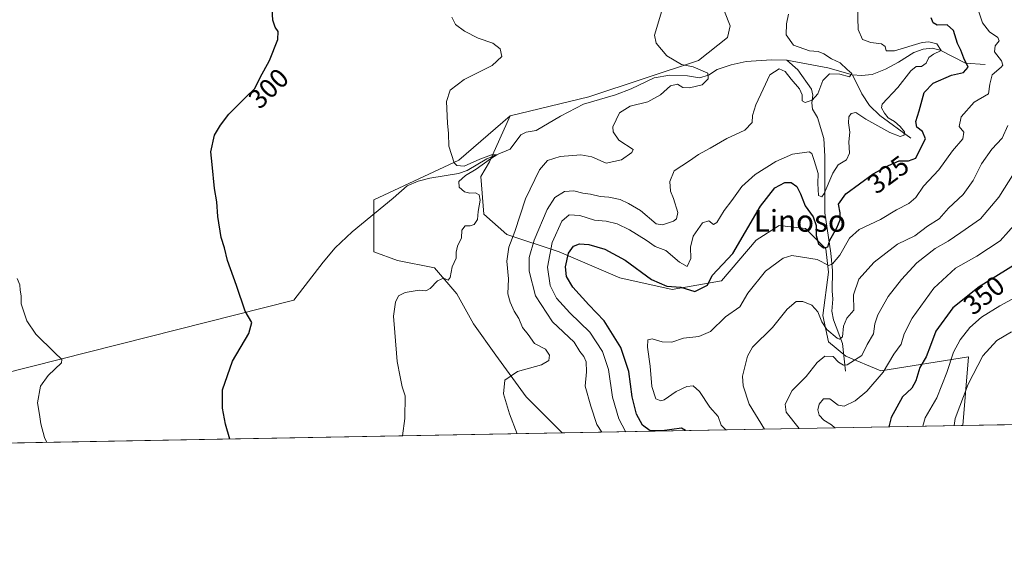
# Model space of a CAD drawing. Units: metres. Extents: x 629361 to 632854, y 4650966 to 4653343.
# Drawn here: x 631485 to 631848, y 4650966 to 4651161 of the extents above; entities that cross this region are included whole.
import ezdxf
from ezdxf.enums import TextEntityAlignment as Align

# ---------------------------------------------------------------- set-up
doc = ezdxf.new("R2010")
doc.units = ezdxf.units.M
doc.header["$MEASUREMENT"] = 0
for name, color, linetype, lineweight in [('Comarca CxS', 21, 'Continuous', 0), ('Comunidad Autónoma CxS', 142, 'Continuous', 0), ('Corriente natural lineal', 142, 'Continuous', 13), ('Cultivos herbáceos CxS', 92, 'Continuous', 0), ('Curva de nivel maestra', 30, 'Continuous', 30), ('Curva de nivel normal', 30, 'Continuous', 0), ('Espacio natural protegido CxS', 121, 'Continuous', 0), ('Matorral CxS', 135, 'Continuous', 0), ('Municipio CxS', 4, 'Continuous', 0), ('Provincia CxS', 1, 'Continuous', 0), ('Rótulo de curva de nivel directora', 7, 'Continuous', 0), ('Suelo desnudo CxS', 253, 'Continuous', 0), ('Texto cartográfico', 7, 'Continuous', 0)]:
    doc.layers.add(name, color=color, linetype=linetype, lineweight=lineweight)
doc.styles.add('Style-Arial', font='txt')

# ---------------------------------------------------------------- blocks, each defined once
blk = doc.blocks.new('*U6')
at = {"layer": 'Matorral CxS', "color": 135, "linetype": 'Continuous', "lineweight": 0}
blk.add_polyline3d([(631848.1308000004, 4651011.643999999, 360.7002000000066), (631832.8104999998, 4651011.361099999, 360.3012000000017), (631834.8355, 4651036.6753, 357.1211000000039), (631802.5573000005, 4651031.5439, 343.8307000000059), (631789.7471000003, 4651036.884099999, 338.0669999999955), (631783.3428999997, 4651042.224500001, 337.0265000000072), (631781.2078999998, 4651051.836300001, 334.6168999999936), (631783.3428999997, 4651067.8555, 330.4824999999983), (631782.2748999996, 4651076.399300001, 326.6141000000061), (631774.8028999995, 4651083.875499999, 327.6701999999932), (631765.1963000001, 4651084.9441, 328.1410000000033), (631756.6561000004, 4651079.603700001, 326.7975000000006), (631743.8460999997, 4651064.652899999, 325.8049000000028), (631725.6990999999, 4651061.449300001, 324.8761999999988), (631706.4852999998, 4651065.721700001, 327.7167999999947), (631684.0679000001, 4651075.3345, 321.8879000000015), (631664.8541000001, 4651081.742900001, 308.5225999999966), (631656.3141000001, 4651089.2191, 305.260500000004), (631655.2465000004, 4651103.1021, 305.3791000000056), (631658.4484999999, 4651108.4419, 305.5865000000049), (631666.0018999996, 4651125.4465, 306.4091999999946), (631695.0670999996, 4651132.406300001, 307.4771000000038), (631735.3865, 4651145.735300001, 311.3029999999999), (631746.0617000004, 4651154.279100001, 312.6891999999934), (631747.1287000002, 4651158.551100001, 312.5982999999979), (631742.8586999997, 4651169.230699999, 311.4890000000014)], dxfattribs=at)
blk = doc.blocks.new('*U10')
at = {"layer": 'Cultivos herbáceos CxS', "color": 92, "linetype": 'Continuous', "lineweight": 0}
blk.add_polyline3d([(631742.8586999997, 4651169.230699999, 311.4890000000014), (631747.1287000002, 4651158.551100001, 312.5982999999979), (631746.0617000004, 4651154.279100001, 312.6891999999934), (631735.3865, 4651145.735300001, 311.3029999999999), (631695.0670999996, 4651132.406300001, 307.4771000000038), (631666.0018999996, 4651125.4465, 306.4091999999946), (631647.1167000001, 4651109.1183, 305.1910000000062), (631615.8309000004, 4651094.476500001, 303.2382000000071), (631615.8311000001, 4651075.252499999, 303.5559999999969), (631624.5116999998, 4651072.129899999, 304.2228999999934), (631638.2117, 4651069.3895, 304.6122999999934), (631646.4321, 4651059.799699999, 305.4688000000024), (631652.5970999999, 4651048.8397, 306.473800000007), (631660.8170999996, 4651037.194700001, 308.0528999999952), (631671.9404999996, 4651021.9165, 311.2109999999957), (631685.2466000002, 4651008.636399999, 312.1861999999965), (631464.4464999996, 4651004.5595, 293.2746000000043)], dxfattribs=at)
blk = doc.blocks.new('*U15')
at = {"layer": 'Suelo desnudo CxS', "color": 253, "linetype": 'Continuous', "lineweight": 0}
blk.add_polyline3d([(631706.4852999998, 4651065.721700001, 327.7167999999947), (631725.6990999999, 4651061.449300001, 324.8761999999988), (631743.8460999997, 4651064.652899999, 325.8049000000028), (631756.6561000004, 4651079.603700001, 326.7975000000006), (631765.1963000001, 4651084.9441, 328.1410000000033), (631774.8028999995, 4651083.875499999, 327.6701999999932), (631782.2748999996, 4651076.399300001, 326.6141000000061), (631783.3428999997, 4651067.8555, 330.4824999999983), (631781.2078999998, 4651051.836300001, 334.6168999999936), (631783.3428999997, 4651042.224500001, 337.0265000000072), (631789.7471000003, 4651036.884099999, 338.0669999999955), (631802.5573000005, 4651031.5439, 343.8307000000059), (631834.8355, 4651036.6753, 357.1211000000039), (631832.8104999998, 4651011.361099999, 360.3012000000017), (631685.2466000002, 4651008.636399999, 312.1861999999965), (631671.9404999996, 4651021.9165, 311.2109999999957), (631660.8170999996, 4651037.194700001, 308.0528999999952), (631652.5970999999, 4651048.8397, 306.473800000007), (631646.4321, 4651059.799699999, 305.4688000000024), (631638.2117, 4651069.3895, 304.6122999999934), (631624.5116999998, 4651072.129899999, 304.2228999999934), (631615.8311000001, 4651075.252499999, 303.5559999999969), (631615.8309000004, 4651094.476500001, 303.2382000000071), (631647.1167000001, 4651109.1183, 305.1910000000062), (631666.0018999996, 4651125.4465, 306.4091999999946), (631658.4484999999, 4651108.4419, 305.5865000000049), (631655.2465000004, 4651103.1021, 305.3791000000056), (631656.3141000001, 4651089.2191, 305.260500000004), (631664.8541000001, 4651081.742900001, 308.5225999999966), (631684.0679000001, 4651075.3345, 321.8879000000015)], close=True, dxfattribs=at)

msp = doc.modelspace()

# ---------------------------------------------------------------- linework, layer by layer
at = {"layer": 'Comarca CxS', "color": 21, "linetype": 'Continuous', "lineweight": 0, "flags": 128}
msp.add_lwpolyline([(630032.831723911, 4650978.125705305), (629403.200000952, 4650966.499983515), (629395.1484000004, 4651407.404499999), (629394.7698000009, 4651428.1374), (629360.9600009517, 4653279.549983488), (632810.7800009791, 4653343.25998349), (632813.4832107478, 4653199.19028234), (632854.1800009774, 4651030.219983515), (630299.1716285095, 4650983.043493935), (630076.0527933515, 4650978.923770868), (630055.0786999996, 4650978.536500001)], close=True, dxfattribs=at)
at = {"layer": 'Comunidad Autónoma CxS', "color": 142, "linetype": 'Continuous', "lineweight": 0, "flags": 128}
msp.add_lwpolyline([(630032.831723911, 4650978.125705305), (629403.200000952, 4650966.499983515), (629395.1484000004, 4651407.404499999), (629394.7698000009, 4651428.1374), (629360.9600009517, 4653279.549983488), (632810.7800009791, 4653343.25998349), (632813.4832107478, 4653199.19028234), (632854.1800009774, 4651030.219983515), (630299.1716285095, 4650983.043493935), (630076.0527933515, 4650978.923770868), (630055.0786999996, 4650978.536500001)], close=True, dxfattribs=at)
at = {"layer": 'Corriente natural lineal', "color": 142, "linetype": 'Continuous', "lineweight": 13, "extrusion": (0.03774895536233216, 0.5044879529129708, 0.862593138005823), "elevation": 2370566.39176862, "flags": 128}
msp.add_lwpolyline([(-282973.5696609031, -4041362.401435445), (-282964.2810795386, -4041364.618284218), (-282948.9957937017, -4041366.524200925)], dxfattribs=at)
at = {"layer": 'Corriente natural lineal', "color": 142, "linetype": 'Continuous', "lineweight": 13, "extrusion": (-0.0661282320293067, -0.01670721011836221, 0.9976712514945689), "elevation": -119171.45265692, "flags": 128}
msp.add_lwpolyline([(-4354656.06677179, 1747571.593074091), (-4354656.066771791, 1747437.908577056)], dxfattribs=at)
at = {"layer": 'Corriente natural lineal', "color": 142, "linetype": 'Continuous', "lineweight": 13}
for points in [[(631840.9700999996, 4651144.2601, 328.1875), (631833.7200999996, 4651144.7601, 325.2482000000018), (631824.3901000004, 4651149.550100001, 321.7606999999989), (631821.5500999996, 4651150.3301, 321.5543999999936), (631818.1601, 4651149.9901, 320.9128000000055), (631814.7200999996, 4651148.6801, 320.0053999999946), (631809.0800999999, 4651145.200099999, 318.9977000000072), (631804.3400999998, 4651142.5601, 318.2336000000068), (631799.3800999997, 4651140.590100001, 317.1698000000033), (631795.4600999998, 4651140.220100001, 316.3304999999964), (631792.1700999998, 4651140.470100001, 315.9808000000049)], [(631767.9301000005, 4651145.850099999, 313.8950999999943), (631762.2701000003, 4651146.0701, 313.0237999999954), (631752.9501, 4651145.340100001, 312.5130999999965), (631747.5100999996, 4651144.170100001, 311.8684000000067), (631742.3300999999, 4651142.470100001, 310.9777999999933), (631739.1101000002, 4651140.360099999, 310.7027999999991), (631735.7600999996, 4651139.440099999, 310.277700000006), (631731.4001000002, 4651140.100099999, 310.0215000000026), (631724.8501000004, 4651140.3201, 309.6235000000015), (631719.0500999996, 4651139.340100001, 309.1316999999981), (631710.6501000002, 4651135.300100001, 308.4640000000072), (631704.8400999998, 4651133.0701, 308.1108999999997), (631693.1001000004, 4651129.7301, 307.5570000000007), (631684.6501000002, 4651125.2401, 307.2301000000007), (631675.6801000005, 4651120.0101, 306.624100000001), (631671.9600999998, 4651119.3201, 306.530899999998), (631669.9501, 4651118.420100001, 306.4306999999972), (631666.1001000004, 4651113.1501, 305.9526000000042), (631657.4501, 4651109.600099999, 305.6108999999997), (631650.2600999996, 4651105.2401, 305.1244000000006), (631647.0601000005, 4651104.170100001, 304.9036000000052), (631636.4501, 4651102.380100001, 304.2109999999957), (631632.1401000004, 4651101.340100001, 303.906799999997), (631628.1201, 4651099.5601, 303.6680000000051), (631622.9401000004, 4651095.0701, 303.340400000001), (631607.8800999997, 4651082.720100001, 302.5188999999955), (631601.6201, 4651076.7301, 302.1540999999997), (631597.1501000002, 4651071.530099999, 301.7853999999934), (631586.3701, 4651057.550100001, 301.1343999999954)], [(631789.5601000005, 4651031.340100001, 340.8481999999931), (631788.4801000003, 4651041.5001, 336.1842999999935), (631785.1001000004, 4651050.220100001, 334.2440000000061), (631784.5401, 4651053.420100001, 333.6404999999941), (631784.9001000002, 4651057.880100001, 332.531799999997), (631784.7100999998, 4651060.960100001, 331.8291999999929), (631784.7801000001, 4651068.4901, 330.5152999999991), (631784.1601, 4651074.7601, 328.1454999999987), (631781.9200999998, 4651089.6801, 322.465200000006), (631781.9801000003, 4651110.5801, 318.2397999999957), (631781.5800999999, 4651117.040100001, 317.2725000000065), (631779.3201000001, 4651124.7601, 316.5871999999945), (631777.3800999997, 4651127.8101, 315.5736999999936), (631777.2200999996, 4651130.210100001, 315.3016000000061), (631777.5500999996, 4651133.020099999, 314.8981000000058), (631777.0401, 4651135.2501, 314.610400000005), (631771.9700999996, 4651142.3201, 314.0277999999962), (631767.9301000005, 4651145.850099999, 313.8950999999943)], [(631813.6901000004, 4651117.1501, 322.4094999999944), (631802.2701000003, 4651125.550100001, 319.0666999999958), (631798.3701, 4651129.190099999, 317.6549999999988), (631795.6401000004, 4651133.520099999, 316.9134999999951), (631792.1700999998, 4651140.470100001, 315.9808000000049)]]:
    msp.add_polyline3d(points, dxfattribs=at)
at = {"layer": 'Cultivos herbáceos CxS', "color": 92, "linetype": 'Continuous', "lineweight": 0, "extrusion": (-0.0853089372268488, -0.001575163071462582, 0.9963533028451925), "elevation": -60903.44633843318, "flags": 128}
msp.add_lwpolyline([(-4638554.422495606, 714850.5604277838), (-4638554.422495607, 714628.9145170872)], dxfattribs=at)
at = {"layer": 'Cultivos herbáceos CxS', "color": 92, "linetype": 'Continuous', "lineweight": 0}
for points in [[(631742.8586999997, 4651169.230699999, 311.4890000000014), (631747.1287000002, 4651158.551100001, 312.5982999999979), (631746.0617000004, 4651154.279100001, 312.6891999999934), (631735.3865, 4651145.735300001, 311.3029999999999), (631695.0670999996, 4651132.406300001, 307.4771000000038), (631666.0018999996, 4651125.4465, 306.4091999999946)], [(631666.0018999996, 4651125.4465, 306.4091999999946), (631647.1167000001, 4651109.1183, 305.1910000000062), (631615.8309000004, 4651094.476500001, 303.2382000000071), (631615.8311000001, 4651075.252499999, 303.5559999999969), (631624.5116999998, 4651072.129899999, 304.2228999999934), (631638.2117, 4651069.3895, 304.6122999999934), (631646.4321, 4651059.799699999, 305.4688000000024), (631652.5970999999, 4651048.8397, 306.473800000007), (631660.8170999996, 4651037.194700001, 308.0528999999952), (631671.9404999996, 4651021.9165, 311.2109999999957), (631685.2465000004, 4651008.636499999, 312.1861999999965)]]:
    msp.add_polyline3d(points, dxfattribs=at)
at = {"layer": 'Curva de nivel maestra', "color": 30, "linetype": 'Continuous', "lineweight": 30, "flags": 128}
for points, elevation in [([(631562.7348999997, 4651006.374500001), (631561.2300000006, 4651011.8201), (631560.1200000001, 4651017.780099999), (631560.1200000001, 4651024.4901), (631563.7199999997, 4651035.0701), (631569.8200000003, 4651045.200099999), (631570.8799999999, 4651049.2601), (631568.3899999997, 4651053.4301), (631565.25, 4651062.960100001), (631561.9800000006, 4651072.100099999), (631560.7999999998, 4651076.840100001), (631559.5899999999, 4651080.610099999), (631558.3600000005, 4651088.3201), (631558, 4651093.670100001), (631557.1399999997, 4651098.620100001), (631556.2699999996, 4651107.4901), (631555.7800000003, 4651112.1601), (631557.1399999997, 4651118.270099999), (631559.3799999999, 4651121.950099999), (631562.4500000002, 4651126.020099999), (631568.5800000001, 4651132.1801), (631571.9800000006, 4651135.4901), (631573.9199999999, 4651139.4901), (631577.3899999997, 4651145.7601), (631580.4299999997, 4651153.470100001), (631580.6200000001, 4651156.440099999), (631579.5199999996, 4651158.0101), (631578.6799999997, 4651160.640100001), (631578.3399999999, 4651164.640100001)], 300), ([(631730.6667999999, 4651009.475299999), (631729.1799999997, 4651010.3201), (631721.9900000002, 4651009.380100001), (631717.6200000001, 4651009.450099999), (631714.8399999999, 4651011.4901), (631712.6200000001, 4651015.4901), (631710.9600000001, 4651021.920100001), (631709.7400000002, 4651031.2301), (631706.8200000003, 4651040.0601), (631700.7199999997, 4651049.860099999), (631695.0599999997, 4651055.8301), (631689.1600000003, 4651062.350099999), (631686.7800000003, 4651066.2601), (631686.3799999999, 4651069.7301), (631687.54, 4651074.780099999), (631689.4400000004, 4651077.450099999), (631691.6200000001, 4651078.2601), (631695.0499999998, 4651077.9801), (631700.8899999997, 4651076.270099999), (631708.4000000004, 4651072.2301), (631718.1200000001, 4651065.1601), (631723.7199999997, 4651062.720100001), (631728.9800000006, 4651062.2401), (631734.0700000003, 4651060.7401), (631738.6900000004, 4651063.040100001), (631740.4199999999, 4651066.610099999), (631748.0300000003, 4651074.7401), (631758.2999999998, 4651092.140100001), (631763.54, 4651098.920100001), (631767.1799999997, 4651100.9001), (631769.5, 4651100.880100001), (631771.5999999996, 4651099.390100001), (631773.0499999998, 4651096.690099999), (631774.75, 4651092.200099999), (631777.7199999997, 4651088.200099999), (631778.7100000001, 4651084.970100001), (631778.79, 4651081.280099999), (631779.6399999997, 4651078.220100001), (631781.4400000004, 4651076.800100001), (631783.0599999997, 4651077.100099999), (631783.8200000003, 4651079.6601), (631786.4000000004, 4651084.130100001), (631787.5800000001, 4651087.120100001), (631787.5800000001, 4651089.710100001), (631786.9800000006, 4651092.9001), (631789.6399999997, 4651096.640100001), (631799.7699999996, 4651104.0801), (631805.4400000004, 4651107.110099999), (631809.3499999996, 4651108.840100001), (631812.8200000003, 4651108.850099999), (631815.4800000006, 4651109.7401), (631817.0800000001, 4651113.1601), (631819.0800000001, 4651116.940099999), (631817.9800000006, 4651119.620100001), (631815.8399999999, 4651121.2601), (631815.4400000004, 4651123.350099999), (631816.6500000004, 4651127.2501), (631818.5199999996, 4651134.020099999), (631821.8200000003, 4651137.470100001), (631828.5700000003, 4651140.350099999), (631833.0899999999, 4651141.290100001), (631834.7000000002, 4651143.350099999), (631833.1799999997, 4651146.5701), (631832.0899999999, 4651149.5701), (631830.8499999996, 4651152.040100001), (631829.3399999999, 4651156.860099999), (631827, 4651158.840100001), (631823.3700000001, 4651158.7601), (631821.8399999999, 4651159.670100001), (631821.1600000003, 4651161.540100001)], 325), ([(631852.0899999999, 4651070.630100001), (631838.75, 4651062.380100001), (631829.0899999999, 4651054.630100001), (631822.79, 4651046.100099999), (631820.9299999997, 4651040.840100001), (631819.2699999996, 4651036.700099999), (631816.9900000002, 4651032.710100001), (631815.4900000002, 4651027.7601), (631814, 4651025.140100001), (631810.6200000001, 4651021.870100001), (631806.3899999997, 4651014.360099999), (631805.5011, 4651010.857100001)], 350), ([(631562.7348999997, 4651006.374299999), (631562.7348999997, 4651006.374500001)], 300)]:
    msp.add_lwpolyline(points, dxfattribs=dict(at, elevation=elevation))
at = {"layer": 'Curva de nivel normal', "color": 30, "linetype": 'Continuous', "lineweight": 0, "flags": 128}
for points, elevation in [([(631668.5838000001, 4651008.3289), (631665.7999999998, 4651015.6801), (631663.6399999997, 4651023.030099999), (631664.0999999996, 4651028.0001), (631668.7699999996, 4651031.220100001), (631677.5999999996, 4651033.6601), (631680.29, 4651035.280099999), (631680.5199999996, 4651037.220100001), (631679.0599999997, 4651039.4101), (631675.0099999999, 4651041.5601), (631672.6799999997, 4651044.8301), (631670.5499999998, 4651047.4901), (631669.2100000001, 4651050.790100001), (631667.4699999997, 4651053.4001), (631666.1100000005, 4651056.800100001), (631665.1600000003, 4651059.8301), (631665.4900000002, 4651065.3301), (631664.8600000005, 4651071.8301), (631665.5899999999, 4651076.9901), (631667.7300000006, 4651082.800100001), (631671.7400000002, 4651094.8201), (631676.9199999999, 4651105.4801), (631679.8099999997, 4651108.9801), (631684.4400000004, 4651110.380100001), (631692.1100000005, 4651111.0801), (631696.0899999999, 4651110.300100001), (631701.3799999999, 4651108.0101), (631707.0899999999, 4651109.1601), (631710.8300000001, 4651111.850099999), (631711.3200000003, 4651112.940099999), (631706.0700000003, 4651116.370100001), (631704.04, 4651119.4901), (631703.8600000005, 4651121.300100001), (631706.2800000003, 4651126.460100001), (631710.2599999999, 4651128.9101), (631716.7699999996, 4651130.530099999), (631721.4400000004, 4651133.170100001), (631725.1500000004, 4651136.4901), (631727.6600000003, 4651137.050100001), (631729.7000000002, 4651135.800100001), (631732.1600000003, 4651135.670100001), (631736.7400000002, 4651136.850099999), (631739, 4651138.970100001), (631738.8300000001, 4651141.0701), (631733.4600000001, 4651143.4801), (631729.2000000002, 4651144.3201), (631723.7199999997, 4651147.4301), (631719.7999999998, 4651152.1501), (631719.2199999997, 4651155.050100001), (631722.6600000003, 4651166.540100001)], 310), ([(631708.6387999998, 4651009.068399999), (631708.5300000003, 4651009.190099999), (631706.0700000003, 4651013.8301), (631703.7599999999, 4651021.8301), (631702.2599999999, 4651032.0001), (631700.0800000001, 4651038.640100001), (631695.3399999999, 4651045.7601), (631687.9800000006, 4651052.8101), (631683.1500000004, 4651058.2301), (631680.8200000003, 4651062.920100001), (631679.7599999999, 4651069.6601), (631681.5, 4651078.7301), (631685.0499999998, 4651086.640100001), (631687.7699999996, 4651088.9801), (631691.7699999996, 4651088.6601), (631697.1100000005, 4651087.020099999), (631701.4400000004, 4651086.5601), (631705.4400000004, 4651085.620100001), (631710.0300000003, 4651083.4001), (631716.0999999996, 4651079.5801), (631719.5199999996, 4651077.3201), (631723.4400000004, 4651075.8201), (631728.4199999999, 4651071.450099999), (631731.2999999998, 4651069.940099999), (631732.6399999997, 4651072.880100001), (631732.4400000004, 4651076.9901), (631733.4600000001, 4651081.0701), (631736.9199999999, 4651086.020099999), (631739.2800000003, 4651086.6801), (631741, 4651085.340100001), (631742.2000000002, 4651086.130100001), (631744.9100000003, 4651090.5701), (631747.7100000001, 4651094.2601), (631751.4400000004, 4651099.4101), (631756.3200000003, 4651103.800100001), (631763.9699999997, 4651108.5601), (631770.0700000003, 4651111.2401), (631776.1799999997, 4651112.190099999), (631777.1799999997, 4651111.540100001), (631778.0499999998, 4651108.920100001), (631779.4800000006, 4651104.1601), (631779.3799999999, 4651100.460100001), (631779.6399999997, 4651096.0701), (631780.8200000003, 4651095.530099999), (631781.75, 4651096.7301), (631784.9199999999, 4651104.3201), (631786.8499999996, 4651107.300100001), (631789.9299999997, 4651109.140100001), (631791.0599999997, 4651111.600099999), (631790.7800000003, 4651115.8201), (631791.1799999997, 4651119.3301), (631790.7100000001, 4651122.8301), (631790.7800000003, 4651125.020099999), (631791.6299999999, 4651126.2601), (631793.3700000001, 4651126.5801), (631797.0899999999, 4651124.1501), (631805.8499999996, 4651119.3101), (631809.7599999999, 4651117.8301), (631811.2100000001, 4651118.220100001), (631811.25, 4651119.460100001), (631809.7300000006, 4651121.450099999), (631807.5700000003, 4651123.290100001), (631805.25, 4651124.640100001), (631803.9000000004, 4651126.3301), (631802.79, 4651128.3101), (631803.0999999996, 4651129.7301), (631808.8799999999, 4651135.850099999), (631813.6799999997, 4651142.0101), (631815.5999999996, 4651143.5601), (631817.5099999999, 4651143.5601), (631819.2599999999, 4651144.780099999), (631820.3099999997, 4651146.9001), (631821.9900000002, 4651148.1601), (631824.7599999999, 4651149.5101), (631823.1900000004, 4651151.920100001), (631820.2699999996, 4651152.690099999), (631817.7699999996, 4651152.370100001), (631807.6100000005, 4651149.380100001), (631804.6100000005, 4651149.370100001), (631804.2000000002, 4651150.9801), (631802.7800000003, 4651151.960100001), (631798.8899999997, 4651152.4001), (631795.8600000005, 4651153.450099999), (631794.2699999996, 4651157.2301), (631794.0199999996, 4651165.840100001)], 320), ([(631745.5541000003, 4651009.75), (631743.7599999999, 4651011.5101), (631742.6900000004, 4651014.700099999), (631739.5800000001, 4651018.0801), (631735.8200000003, 4651023.840100001), (631733.4400000004, 4651025.970100001), (631731.1100000005, 4651025.770099999), (631727.2599999999, 4651023.870100001), (631722.7300000006, 4651020.840100001), (631721.5099999999, 4651020.4301), (631719.6799999997, 4651021.120100001), (631718.2000000002, 4651025.700099999), (631717.6699999999, 4651033.1601), (631716.6600000003, 4651040.1601), (631716.7300000006, 4651042.9001), (631718.3899999997, 4651043.2601), (631722, 4651042.140100001), (631725.5599999997, 4651042.090100001), (631729.9000000004, 4651043.4801), (631735.5700000003, 4651044.0701), (631739.7999999998, 4651046.0101), (631745.4199999999, 4651051.360099999), (631750.6200000001, 4651055.090100001), (631753.6500000004, 4651060.100099999), (631760.1600000003, 4651068.2401), (631766.5800000001, 4651072.970100001), (631769.7699999996, 4651073.9001), (631773.79, 4651073.340100001), (631779.1799999997, 4651072.5001), (631783.4600000001, 4651070.3201), (631784.7800000003, 4651070.850099999), (631787.4400000004, 4651074.0801), (631791.0800000001, 4651080.3201), (631794.6399999997, 4651083.5101), (631802.4699999997, 4651087.1601), (631808.4100000003, 4651090.8301), (631812.9400000004, 4651093.120100001), (631815.4600000001, 4651095.340100001), (631818.3300000001, 4651099.460100001), (631823.9900000002, 4651105.4901), (631828.9900000002, 4651112.4901), (631832.75, 4651116.870100001), (631833.1900000004, 4651119.3301), (631831.4800000006, 4651121.420100001), (631832.2400000002, 4651125.030099999), (631836.9900000002, 4651130.380100001), (631842.1900000004, 4651133.4901), (631842.7000000002, 4651137.0601), (631843.5999999996, 4651140.4901), (631846.9600000001, 4651143.3301), (631847.4699999997, 4651144.040100001), (631846.9800000006, 4651145.600099999), (631844.4600000001, 4651148.9901), (631844.6699999999, 4651151.200099999), (631846.1200000001, 4651152.970100001), (631845.6900000004, 4651154.2401), (631842.6399999997, 4651156.290100001), (631840.04, 4651159.6601), (631838.2699999996, 4651164.840100001)], 330), ([(631626.4326, 4651007.550600001), (631627.2800000003, 4651013.880100001), (631627.3499999996, 4651022.270099999), (631626.3099999997, 4651025.540100001), (631625.5700000003, 4651029.3301), (631624.4800000006, 4651034.890100001), (631623.5800000001, 4651045.5801), (631623.0700000003, 4651051.5701), (631623.7699999996, 4651056.720100001), (631624.8700000001, 4651059.0801), (631627.4400000004, 4651060.340100001), (631632.5899999999, 4651061.210100001), (631635.0199999996, 4651061.0001), (631636.5899999999, 4651061.770099999), (631639.25, 4651064.620100001), (631641.4500000002, 4651065.5701), (631643.2100000001, 4651064.880100001), (631643.9699999997, 4651065.860099999), (631644.6399999997, 4651069.7301), (631646.1200000001, 4651072.970100001), (631646.1399999997, 4651075.1601), (631646.7000000002, 4651077.380100001), (631648.1900000004, 4651080.4101), (631648.2100000001, 4651083.280099999), (631649.5, 4651084.9101), (631651.3200000003, 4651084.860099999), (631652.7599999999, 4651085.4101), (631654.04, 4651087.2401), (631654.2599999999, 4651090.140100001), (631654.9900000002, 4651094.370100001), (631654.6299999999, 4651096.340100001), (631653.2999999998, 4651097.020099999), (631651.1900000004, 4651096.9001), (631649.2800000003, 4651097.4301), (631647.2400000002, 4651099.1601), (631647.1500000004, 4651101.220100001), (631649.5899999999, 4651103.380100001), (631653.54, 4651105.7401), (631658.7999999998, 4651109.590100001), (631661.1200000001, 4651111.040100001), (631659.2000000002, 4651111.050100001), (631654.9400000004, 4651109.4801), (631649.0599999997, 4651106.890100001), (631646.4000000004, 4651107.0801), (631645.4299999997, 4651108.140100001), (631643.4600000001, 4651114.1601), (631643.4000000004, 4651118.860099999), (631642.9600000001, 4651122.6801), (631642.6600000003, 4651130.710100001), (631643.9400000004, 4651134.850099999), (631649.1200000001, 4651138.710100001), (631659.4400000004, 4651143.970100001), (631662.9500000002, 4651147.2501), (631662.3200000003, 4651150.040100001), (631659.7000000002, 4651152.090100001), (631654.29, 4651154.0001), (631649.2699999996, 4651156.610099999), (631645.9800000006, 4651159.0801), (631644.5199999996, 4651161.670100001)], 304.9999999999999), ([(631699.7624000004, 4651008.9046), (631698, 4651011.720100001), (631695.7800000003, 4651018.5001), (631693.6799999997, 4651025.9001), (631694.1399999997, 4651031.0601), (631694.0999999996, 4651034.770099999), (631693.2300000006, 4651036.800100001), (631691.7599999999, 4651038.630100001), (631689.6200000001, 4651042.040100001), (631681.5899999999, 4651049.4901), (631675.3300000001, 4651059.1601), (631673.0599999997, 4651068.1601), (631673.04, 4651073.2601), (631674.9199999999, 4651079.550100001), (631679.7199999997, 4651090.920100001), (631682.4900000002, 4651095.300100001), (631686.1200000001, 4651097.540100001), (631689.5099999999, 4651097.790100001), (631692.8200000003, 4651096.970100001), (631695.7000000002, 4651096.600099999), (631699.1900000004, 4651095.640100001), (631702.3700000001, 4651095.450099999), (631706.5300000003, 4651094.5801), (631709.7000000002, 4651093.090100001), (631714.0099999999, 4651090.5001), (631719.8399999999, 4651085.5801), (631722.1799999997, 4651085.290100001), (631726.2599999999, 4651086.620100001), (631727.3799999999, 4651087.5101), (631727.8300000001, 4651089.850099999), (631726.2400000002, 4651094.890100001), (631725.0800000001, 4651097.590100001), (631724.8399999999, 4651101.1601), (631726.5, 4651105.1601), (631732.1699999999, 4651108.8301), (631735.4400000004, 4651111.1601), (631739.6799999997, 4651113.520099999), (631745.8700000001, 4651117.0801), (631752.5, 4651120.110099999), (631755.1699999999, 4651122.9801), (631755.3300000001, 4651125.4901), (631756.5499999998, 4651129.4901), (631759.2100000001, 4651135.1601), (631761.6699999999, 4651140.5001), (631765.0800000001, 4651142.6601), (631767.4000000004, 4651141.7601), (631769.5700000003, 4651138.9301), (631772.5800000001, 4651135.340100001), (631773.5599999997, 4651133.170100001), (631773.6399999997, 4651130.9301), (631774.7400000002, 4651130.3201), (631777.2599999999, 4651131.100099999), (631779.3700000001, 4651133.520099999), (631781.1699999999, 4651138.460100001), (631783.7000000002, 4651140.9101), (631787.4699999997, 4651140.700099999), (631791.0599999997, 4651139.790100001), (631791.9500000002, 4651140.970100001), (631790.2300000006, 4651142.450099999), (631787.5800000001, 4651144.960100001), (631784.3899999997, 4651146.340100001), (631781.6100000005, 4651148.2601), (631779.5099999999, 4651149.130100001), (631776.2999999998, 4651149.350099999), (631770.3700000001, 4651151.440099999), (631767.7100000001, 4651155.200099999), (631767.8799999999, 4651159.3301), (631768.5300000003, 4651162.870100001)], 315), ([(631759.7736999998, 4651010.012599999), (631754.0800000001, 4651019.200099999), (631751.8600000005, 4651025.9301), (631751.6399999997, 4651029.4901), (631753.4400000004, 4651036.880100001), (631755.3099999997, 4651040.1601), (631762.6500000004, 4651047.4901), (631768.1200000001, 4651054.200099999), (631771.4500000002, 4651057.0001), (631773.9100000003, 4651057.0701), (631777.1299999999, 4651055.670100001), (631779.3399999999, 4651053.200099999), (631780.8300000001, 4651049.5601), (631782.75, 4651046.7501), (631786.4800000006, 4651043.530099999), (631787.4000000004, 4651043.130100001), (631788.4199999999, 4651043.960100001), (631788.8099999997, 4651047.940099999), (631790.0099999999, 4651050.860099999), (631792.6500000004, 4651053.870100001), (631792.5499999998, 4651059.5101), (631794.4400000004, 4651065.2501), (631800.1500000004, 4651071.5001), (631808.7699999996, 4651078.120100001), (631815.1500000004, 4651081.190099999), (631819.7999999998, 4651084.7501), (631824.0800000001, 4651087.4901), (631827.5099999999, 4651091.390100001), (631832.8799999999, 4651096.4101), (631836.6299999999, 4651101.520099999), (631839.6500000004, 4651107.7501), (631843.5099999999, 4651113.170100001), (631847.2699999996, 4651117.210100001), (631849.3399999999, 4651121.8301)], 335.0000000000001), ([(631772.4556, 4651010.2468), (631767.7800000003, 4651016.2301), (631767.3099999997, 4651019.2501), (631769.9900000002, 4651024.290100001), (631775.0700000003, 4651029.4101), (631779.1500000004, 4651034.5801), (631781.9800000006, 4651036.860099999), (631785.0599999997, 4651036.780099999), (631787.0499999998, 4651034.700099999), (631788.8200000003, 4651033.620100001), (631790.2199999997, 4651033.7301), (631795.5599999997, 4651037.0801), (631797.5899999999, 4651041.1601), (631799.8899999997, 4651045.1601), (631800.3600000005, 4651048.8301), (631801.5, 4651052.1601), (631805.3399999999, 4651058.8301), (631810.1600000003, 4651065.1801), (631815.8399999999, 4651071.2401), (631822.6500000004, 4651076.4901), (631827.4100000003, 4651079.2501), (631832.0999999996, 4651082.460100001), (631839.2599999999, 4651087.520099999), (631846.0599999997, 4651095.4001), (631851.6900000004, 4651104.380100001)], 340), ([(631852.6600000003, 4651086.2501), (631846.5700000003, 4651079.340100001), (631837.8899999997, 4651073.7401), (631830.0800000001, 4651069.3201), (631822.1299999999, 4651061.940099999), (631814.1100000005, 4651050.8301), (631811.1699999999, 4651045.1601), (631810.1100000005, 4651041.350099999), (631807.4199999999, 4651037.5801), (631803.4699999997, 4651031.020099999), (631797.4000000004, 4651024.020099999), (631793.1399999997, 4651020.420100001), (631789.0599999997, 4651018.4801), (631786.9299999997, 4651018.800100001), (631783.7699999996, 4651021.210100001), (631781.4800000006, 4651021.140100001), (631779.8899999997, 4651019.210100001), (631779.3499999996, 4651017.1601), (631779.8399999999, 4651015.1501), (631781.5899999999, 4651013.280099999), (631784.3700000001, 4651011.6501), (631785.6765000002, 4651010.490900001)], 345), ([(631495.3932999996, 4651005.130899999), (631494.5599999997, 4651006.940099999), (631493.1600000003, 4651011.940099999), (631492.7300000006, 4651015.390100001), (631491.9800000006, 4651019.7601), (631493.0899999999, 4651025.9001), (631495.8399999999, 4651029.7601), (631500.75, 4651034.4901), (631500.8600000005, 4651035.670100001), (631498.1799999997, 4651038.280099999), (631491.3200000003, 4651044.9801), (631488.0199999996, 4651049.9301), (631485.9800000006, 4651056.100099999), (631485.9699999997, 4651059.140100001), (631485.5199999996, 4651061.1601), (631485.4199999999, 4651063.1601), (631484.5099999999, 4651065.4901)], 295), ([(631856.3099999997, 4651060.8101), (631846.4000000004, 4651055.4301), (631839.6299999999, 4651051.2601), (631835.4000000004, 4651047.5001), (631831.7599999999, 4651042.840100001), (631829.3399999999, 4651038.380100001), (631826.9299999997, 4651030.8301), (631823.2000000002, 4651021.5101), (631818.9500000002, 4651014.190099999), (631818.0801999997, 4651011.089199999)], 354.9999999999999), ([(631850.7800000003, 4651045.870100001), (631845.2599999999, 4651042.6601), (631840.1200000001, 4651036.950099999), (631834.7300000006, 4651026.610099999), (631829.9800000006, 4651013.9901), (631829.5733000003, 4651011.3014)], 360)]:
    msp.add_lwpolyline(points, dxfattribs=dict(at, elevation=elevation))
at = {"layer": 'Espacio natural protegido CxS', "color": 121, "linetype": 'Continuous', "lineweight": 0, "flags": 128}
for points in [[(629360.9600009517, 4653279.549983488), (632810.7800009791, 4653343.25998349), (632813.4832107478, 4653199.19028234), (632854.1800009774, 4651030.219983515), (630299.1716285095, 4650983.043493935)], [(632813.4832107478, 4653199.19028234), (632854.1800009774, 4651030.219983515), (630299.1716285095, 4650983.043493935)]]:
    msp.add_lwpolyline(points, dxfattribs=at)
at = {"layer": 'Matorral CxS', "color": 135, "linetype": 'Continuous', "lineweight": 0, "extrusion": (-0.02602601352151961, -0.0004804154345585525, 0.9996611505011026), "elevation": -18318.32779887082, "flags": 128}
msp.add_lwpolyline([(-4638558.133261087, 717345.3738733738), (-4638558.133261087, 717330.0456695318)], dxfattribs=at)
at = {"layer": 'Matorral CxS', "color": 135, "linetype": 'Continuous', "lineweight": 0}
for points in [[(631742.8586999997, 4651169.230699999, 311.4890000000014), (631747.1287000002, 4651158.551100001, 312.5982999999979), (631746.0617000004, 4651154.279100001, 312.6891999999934), (631735.3865, 4651145.735300001, 311.3029999999999), (631695.0670999996, 4651132.406300001, 307.4771000000038), (631666.0018999996, 4651125.4465, 306.4091999999946)], [(631666.0018999996, 4651125.4465, 306.4091999999946), (631658.4484999999, 4651108.4419, 305.5865000000049), (631655.2465000004, 4651103.1021, 305.3791000000056), (631656.3141000001, 4651089.2191, 305.260500000004), (631664.8541000001, 4651081.742900001, 308.5225999999966), (631684.0679000001, 4651075.3345, 321.8879000000015), (631706.4852999998, 4651065.721700001, 327.7167999999947), (631725.6990999999, 4651061.449300001, 324.8761999999988), (631743.8460999997, 4651064.652899999, 325.8049000000028), (631756.6561000004, 4651079.603700001, 326.7975000000006), (631765.1963000001, 4651084.9441, 328.1410000000033), (631774.8028999995, 4651083.875499999, 327.6701999999932), (631782.2748999996, 4651076.399300001, 326.6141000000061), (631783.3428999997, 4651067.8555, 330.4824999999983), (631781.2078999998, 4651051.836300001, 334.6168999999936), (631783.3428999997, 4651042.224500001, 337.0265000000072), (631789.7471000003, 4651036.884099999, 338.0669999999955), (631802.5573000005, 4651031.5439, 343.8307000000059), (631834.8355, 4651036.6753, 357.1211000000039), (631832.8104999998, 4651011.361199999, 360.3012000000017)]]:
    msp.add_polyline3d(points, dxfattribs=at)
at = {"layer": 'Municipio CxS', "color": 4, "linetype": 'Continuous', "lineweight": 0, "flags": 128}
msp.add_lwpolyline([(632813.4832107478, 4653199.19028234), (632854.1800009774, 4651030.219983515), (630299.1716285095, 4650983.043493935)], dxfattribs=at)
at = {"layer": 'Provincia CxS', "color": 1, "linetype": 'Continuous', "lineweight": 0, "flags": 128}
msp.add_lwpolyline([(630032.831723911, 4650978.125705305), (629403.200000952, 4650966.499983515), (629395.1484000004, 4651407.404499999), (629394.7698000009, 4651428.1374), (629360.9600009517, 4653279.549983488), (632810.7800009791, 4653343.25998349), (632813.4832107478, 4653199.19028234), (632854.1800009774, 4651030.219983515), (630299.1716285095, 4650983.043493935), (630076.0527933515, 4650978.923770868), (630055.0786999996, 4650978.536500001)], close=True, dxfattribs=at)
at = {"layer": 'Suelo desnudo CxS', "color": 253, "linetype": 'Continuous', "lineweight": 0, "extrusion": (-0.3098986876736787, -0.005722137692943509, 0.9507523655076303), "elevation": -222075.3289735958, "flags": 128}
msp.add_lwpolyline([(-4638554.191455881, 682361.39426592), (-4638554.191455882, 682206.1603076566)], dxfattribs=at)
at = {"layer": 'Suelo desnudo CxS', "color": 253, "linetype": 'Continuous', "lineweight": 0}
for points in [[(631666.0018999996, 4651125.4465, 306.4091999999946), (631647.1167000001, 4651109.1183, 305.1910000000062), (631615.8309000004, 4651094.476500001, 303.2382000000071), (631615.8311000001, 4651075.252499999, 303.5559999999969), (631624.5116999998, 4651072.129899999, 304.2228999999934), (631638.2117, 4651069.3895, 304.6122999999934), (631646.4321, 4651059.799699999, 305.4688000000024), (631652.5970999999, 4651048.8397, 306.473800000007), (631660.8170999996, 4651037.194700001, 308.0528999999952), (631671.9404999996, 4651021.9165, 311.2109999999957), (631685.2465000004, 4651008.636499999, 312.1861999999965)], [(631666.0018999996, 4651125.4465, 306.4091999999946), (631658.4484999999, 4651108.4419, 305.5865000000049), (631655.2465000004, 4651103.1021, 305.3791000000056), (631656.3141000001, 4651089.2191, 305.260500000004), (631664.8541000001, 4651081.742900001, 308.5225999999966), (631684.0679000001, 4651075.3345, 321.8879000000015), (631706.4852999998, 4651065.721700001, 327.7167999999947), (631725.6990999999, 4651061.449300001, 324.8761999999988), (631743.8460999997, 4651064.652899999, 325.8049000000028), (631756.6561000004, 4651079.603700001, 326.7975000000006), (631765.1963000001, 4651084.9441, 328.1410000000033), (631774.8028999995, 4651083.875499999, 327.6701999999932), (631782.2748999996, 4651076.399300001, 326.6141000000061), (631783.3428999997, 4651067.8555, 330.4824999999983), (631781.2078999998, 4651051.836300001, 334.6168999999936), (631783.3428999997, 4651042.224500001, 337.0265000000072), (631789.7471000003, 4651036.884099999, 338.0669999999955), (631802.5573000005, 4651031.5439, 343.8307000000059), (631834.8355, 4651036.6753, 357.1211000000039), (631832.8104999998, 4651011.361199999, 360.3012000000017)]]:
    msp.add_polyline3d(points, dxfattribs=at)

# ---------------------------------------------------------------- block references
at = {"layer": 'Cultivos herbáceos CxS', "color": 92, "linetype": 'Continuous', "lineweight": 0}
msp.add_blockref('*U10', (0, 0), dxfattribs=at)
at = {"layer": 'Matorral CxS', "color": 135, "linetype": 'Continuous', "lineweight": 0}
msp.add_blockref('*U6', (0, 0), dxfattribs=at)
at = {"layer": 'Suelo desnudo CxS', "color": 253, "linetype": 'Continuous', "lineweight": 0}
msp.add_blockref('*U15', (0, 0), dxfattribs=at)

# ---------------------------------------------------------------- texts
at = {"layer": 'Rótulo de curva de nivel directora', "color": 7, "linetype": 'Continuous', "lineweight": 0, "style": 'Style-Arial'}
for s, rotation, p in [('300', 44.23153444704241, (631577.0406921463, 4651135.492007352)), ('325', 36.29552002082841, (631805.2881278256, 4651103.758306816)), ('350', 38.73928250632089, (631840.5706932425, 4651059.316947218))]:
    msp.add_text(s, height=7.000000000000002, rotation=rotation, dxfattribs=at).set_placement(p, align=Align.MIDDLE_CENTER)
at = {"layer": 'Texto cartográfico', "color": 7, "linetype": 'Continuous', "lineweight": 0, "style": 'Style-Arial'}
msp.add_text('Linoso', height=8, dxfattribs=at).set_placement((631772.7610146344, 4651086.720150001), align=Align.MIDDLE_CENTER)

doc.saveas('drawing.dxf')
